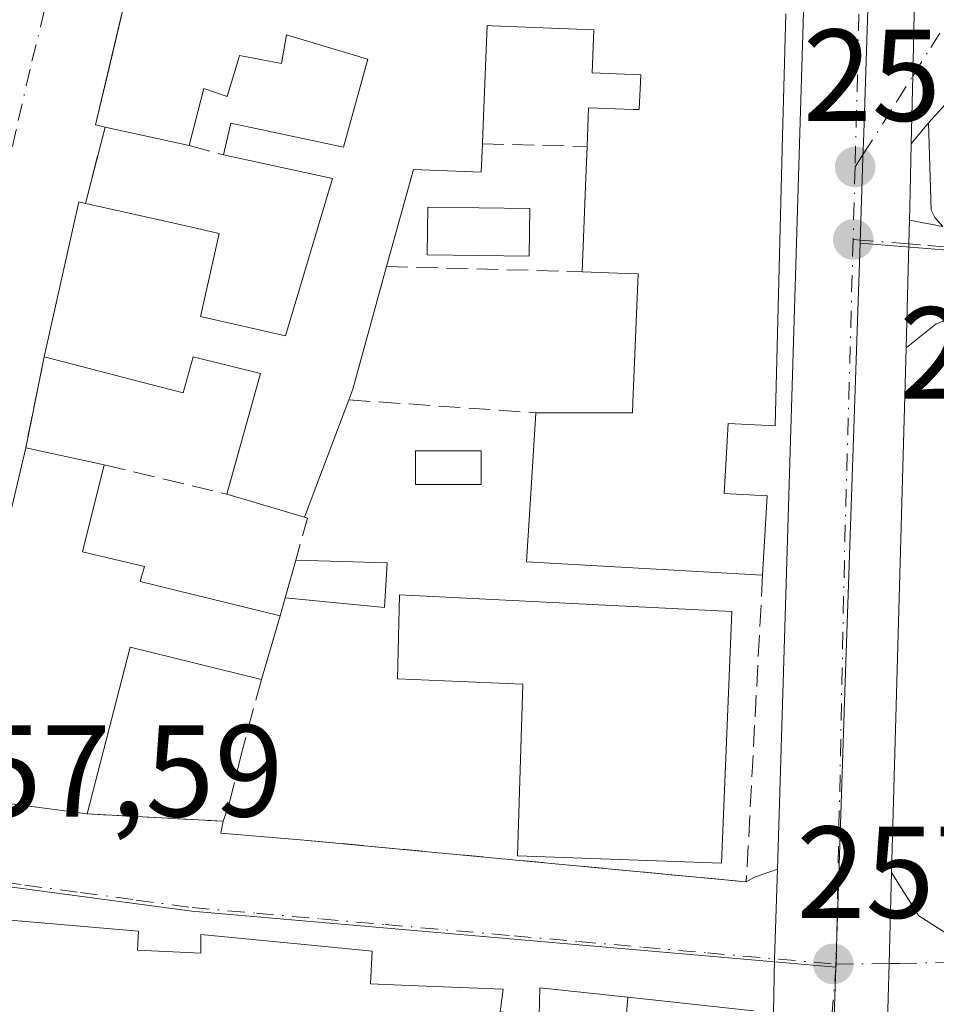
# Model space of a CAD drawing. Units: metres. Extents: x 629530 to 632986, y 4641707 to 4644091.
# Drawn here: x 630868 to 630938, y 4641967 to 4642042 of the extents above; entities that cross this region are included whole.
import ezdxf

# ---------------------------------------------------------------- set-up
doc = ezdxf.new("R2010")
doc.units = ezdxf.units.M
doc.header["$MEASUREMENT"] = 0
doc.linetypes.add('DGN Style 3', pattern=[2.307223458686699, 1.648016756204785, -0.6592067024819142])
doc.linetypes.add('DGN Style 4', pattern=[2.6384748266838614, 1.318413404963828, -0.6592067024819142, 0.001648016756204785, -0.6592067024819142])
for name, color, linetype, lineweight in [('Carretera de calzada única Cxs', 7, 'Continuous', 13), ('Carretera de calzada única eje', 7, 'DGN Style 4', 0), ('Cultivos leñosos CxS', 92, 'Continuous', 0), ('Edificación', 1, 'Continuous', 13), ('Edificación Cxs', 1, 'Continuous', 13), ('Edificación ligera Cxs', 1, 'Continuous', 0), ('Elemento construido', 1, 'Continuous', 0), ('Muro lineal', 1, 'DGN Style 3', 13), ('Núcleo urbano CxS', 7, 'Continuous', 0), ('Piscina CxS', 4, 'Continuous', 0), ('Punto de cota en terreno', 7, 'Continuous', 0), ('Rótulo de punto de cota en terreno', 7, 'Continuous', 0), ('Vía urbana Cxs', 4, 'Continuous', 0), ('Vía urbana eje', 4, 'DGN Style 4', 0)]:
    doc.layers.add(name, color=color, linetype=linetype, lineweight=lineweight)
doc.styles.add('Style-Arial', font='txt')

# ---------------------------------------------------------------- blocks, each defined once
blk = doc.blocks.new('5PATER')
at = {"layer": 'Cultivos leñosos CxS', "linetype": 'Continuous', "lineweight": 0}
h = blk.add_hatch(color=51, dxfattribs=at)
edge = h.paths.add_edge_path()
edge.add_ellipse((0, 0), major_axis=(-0.1095731443231308, -0.1110710700762829), ratio=0.9994222409660322, start_angle=0, end_angle=360)
blk = doc.blocks.new('*U25')
at = {"layer": 'Carretera de calzada única Cxs', "color": 7, "linetype": 'Continuous', "lineweight": 13}
for points in [[(630937.3974000001, 4642106.742799999, 256.8733999999968), (630937.1201, 4642082.220100001, 259.4446000000025), (630936.4589999998, 4642051.1424, 258.3539000000019), (630936.1798, 4642038.020099999, 258.0907000000007), (630936.0692999996, 4642032.828000001, 259.0285000000004), (630935.9901000002, 4642029.110099999, 259.5207999999984), (630935.9360999997, 4642026.969799999, 259.4994000000006), (630935.8901000004, 4642025.1501, 258.7538000000059), (630935.6705, 4642017.180299999, 257.6674000000057), (630934.5625, 4641976.9649, 259.3071000000054), (630934.3701, 4641969.9801, 257.758799999996), (630934.1471999995, 4641962.020199999, 258.3255999999965)], [(630925.4907000001, 4641966.2476, 258.7782000000007), (630925.5902000006, 4641970.350299999, 257.9640000000072), (630925.7987000003, 4641977.2268, 257.8080000000046), (630927.9200999998, 4642047.1601, 259.9802999999956), (630928.8181999996, 4642082.427200001, 258.4953999999998), (630928.9467000002, 4642087.473400001, 257.6370000000024), (630929.1708000004, 4642092.5965, 261.501099999994), (630929.7801000001, 4642106.530099999, 260.6594999999944), (630929.9200999998, 4642108.640100001, 259.5895000000019), (630929.5601000005, 4642109.880100001, 259.1094000000012), (630927.4401000004, 4642110.970100001, 259.448000000004), (630923.0000999998, 4642112.350099999, 260.2608000000037), (630912.4301000005, 4642115.770099999, 260.7571000000025), (630898.2901, 4642120.5701, 261.4043999999994), (630862.8838000001, 4642132.2698, 257.664499999999), (630858.2411000002, 4642133.803900001, 257.2911000000022), (630856.2079999996, 4642134.464000001, 257.618100000007), (630830.3844, 4642142.848400001, 257.4554999999964), (630825.0201000003, 4642144.590100001, 257.377999999997), (630818.6701999997, 4642146.610099999, 257.5267000000022), (630769.1703000005, 4642162.864900001, 257.7176000000036), (630767.2647000002, 4642163.490700001, 257.7013000000007), (630764.8000999996, 4642164.300100001, 257.7167999999947), (630740.8101000005, 4642172.520099999, 257.789499999999)]]:
    blk.add_polyline3d(points, dxfattribs=at)
blk = doc.blocks.new('*U27')
at = {"layer": 'Vía urbana Cxs', "color": 4, "linetype": 'Continuous', "lineweight": 0}
for points in [[(630878.6161000002, 4642055.934900001, 259.8852000000043), (630874.5436000006, 4642038.663000001, 260.9287999999942), (630873.5100999996, 4642034.280099999, 259.6652999999933), (630874.2301000003, 4642034.110099999, 260.0984999999928), (630872.7301000003, 4642028.2501, 260.171199999997), (630872.2100999998, 4642028.370100001, 259.9881000000024), (630869.5701000001, 4642016.4901, 260.3260000000009), (630868.1501000002, 4642009.530099999, 258.7498999999953), (630863.7901999997, 4641991.120100001, 260.793399999995), (630862.4401000004, 4641982.850099999, 259.3313999999955), (630872.8701, 4641981.460100001, 259.1442999999999), (630883.3000999996, 4641980.890100001, 258.7195999999968), (630883.1091, 4641979.979599999, 258.5999000000011), (630889.5146000005, 4641979.4529, 257.9372000000003), (630889.5175000001, 4641979.452600001, 257.9370999999956), (630923.4151999997, 4641976.2544, 257.8411999999953), (630924.0466999998, 4641976.613500001, 257.8390999999974), (630925.7987000003, 4641977.2268, 257.8080000000046), (630925.5902000006, 4641970.350299999, 257.9640000000072), (630925.4907000001, 4641966.2476, 258.7782000000007)], [(630923.9600999998, 4641966.350099999, 259.4434999999939), (630914.3258999997, 4641967.396299999, 260.1202000000048), (630907.5702000001, 4641968.130100001, 259.4951000000001), (630907.5301000001, 4641965.970100001, 260.9505000000063)], [(630904.5500999996, 4641966.280099999, 261.8948999999994), (630904.7602000004, 4641968.020099999, 260.5803000000014), (630897.5664999997, 4641968.3029, 263.0905000000057), (630894.5900999998, 4641968.420100001, 263.7912000000069), (630894.7301000003, 4641970.940099999, 260.6937000000034), (630889.7893000003, 4641971.420700001, 260.912599999996), (630881.5701000001, 4641972.220100001, 260.4570999999996), (630881.5701000001, 4641970.780099999, 261.9861999999994), (630876.7301000003, 4641971.0101, 261.1757999999973), (630876.8000999996, 4641972.460100001, 259.7752000000037), (630860.6601, 4641973.840100001, 259.9122999999963), (630860.5453000005, 4641951.6393, 262.3328000000038)]]:
    blk.add_polyline3d(points, dxfattribs=at)
blk = doc.blocks.new('*U32')
at = {"layer": 'Vía urbana Cxs', "color": 4, "linetype": 'Continuous', "lineweight": 0}
for points in [[(630934.1471999995, 4641962.020199999, 258.3255999999965), (630934.3701, 4641969.9801, 257.758799999996), (630934.5625, 4641976.9649, 259.3071000000054), (630936.6509999996, 4641973.654800001, 258.347299999994), (630938.9000000004, 4641972.1996, 257.797900000005)], [(630941.6781000001, 4642020.486099999, 257.6199000000051), (630937.9738999996, 4642019.030900001, 257.7378999999929), (630935.6705, 4642017.180299999, 257.6674000000057), (630935.8901000004, 4642025.1501, 258.7538000000059), (630935.9360999997, 4642026.969799999, 259.4994000000006), (630938.4901000002, 4642026.4901, 260.2679999999964)], [(630939.2301000003, 4642036.460100001, 260.0048999999999), (630937.3800999997, 4642034.440099999, 259.186600000001), (630936.0692999996, 4642032.828000001, 259.0285000000004), (630936.1798, 4642038.020099999, 258.0907000000007), (630936.4589999998, 4642051.1424, 258.3539000000019), (630937.9901000002, 4642050.270099999, 258.2088999999978)]]:
    blk.add_polyline3d(points, dxfattribs=at)

msp = doc.modelspace()

# ---------------------------------------------------------------- linework, layer by layer
at = {"layer": 'Carretera de calzada única Cxs', "color": 7, "linetype": 'Continuous', "lineweight": 13, "extrusion": (-0.9973964937543089, 0.0281939433284029, 0.06637270377350704), "elevation": -498390.4251643667, "flags": 128}
msp.add_lwpolyline([(-4657951.340779338, 33411.00262594993), (-4658021.306098652, 33413.17972667284), (-4658056.584493876, 33411.6915450849)], dxfattribs=at)
at = {"layer": 'Carretera de calzada única Cxs', "color": 7, "linetype": 'Continuous', "lineweight": 13, "extrusion": (0.9997738065902121, -0.02126756947665611, 0.0001616931450146617), "elevation": 532068.6419198508, "flags": 128}
msp.add_lwpolyline([(4654419.686844969, 172.3220501769532), (4654406.561577196, 172.0588501735114), (4654401.368299355, 172.9966501857704)], dxfattribs=at)
at = {"layer": 'Carretera de calzada única Cxs', "color": 7, "linetype": 'Continuous', "lineweight": 13, "extrusion": (-0.9993090220843167, 0.02493710140679663, 0.02756119290440462), "elevation": -514734.1239099341, "flags": 128}
msp.add_lwpolyline([(-4656327.85693121, 14451.204733694), (-4656324.138212503, 14451.6972207809), (-4656321.99723148, 14451.67581264834)], dxfattribs=at)
at = {"layer": 'Carretera de calzada única Cxs', "color": 7, "linetype": 'Continuous', "lineweight": 13, "extrusion": (0.9995541711655176, -0.0286754849318814, 0.008317179181459489), "elevation": 497544.4305440955, "flags": 128}
msp.add_lwpolyline([(4658210.934005747, -3878.800940830833), (4658209.113734989, -3879.546566620781), (4658201.140915252, -3880.633004198846)], dxfattribs=at)
at = {"layer": 'Carretera de calzada única Cxs', "color": 7, "linetype": 'Continuous', "lineweight": 13, "extrusion": (0.001121577807582821, 0.04070821314278924, 0.9991704476444162), "elevation": 189933.3218855885, "flags": 128}
msp.add_lwpolyline([(-502849.6915176575, -4653758.793693569), (-502849.6915176574, -4653718.529631713)], dxfattribs=at)
at = {"layer": 'Carretera de calzada única Cxs', "color": 7, "linetype": 'Continuous', "lineweight": 13, "extrusion": (-0.9989171684057948, 0.03107334199199865, 0.03462568528704001), "elevation": -485991.9396454705, "flags": 128}
msp.add_lwpolyline([(-4659338.710441992, 17096.83425086014), (-4659342.814248991, 17096.01956233313), (-4659349.69390707, 17095.86346873178)], dxfattribs=at)
at = {"layer": 'Carretera de calzada única Cxs', "color": 7, "linetype": 'Continuous', "lineweight": 13, "extrusion": (0.9996100363443795, -0.02788079458738792, 0.001560939705472795), "elevation": 501266.9194765353, "flags": 128}
msp.add_lwpolyline([(4657763.393928622, -523.1409749764036), (4657756.406479662, -524.6892768626584), (4657748.443459404, -524.1224761721433)], dxfattribs=at)
at = {"layer": 'Carretera de calzada única eje', "color": 7, "linetype": 'DGN Style 4', "lineweight": 0, "extrusion": (0.0005957603309727556, 0.02208284968562953, 0.999755966633553), "elevation": 103143.0866919203, "flags": 128}
msp.add_lwpolyline([(-505513.1780475242, -4656215.764532776), (-505513.1780475241, -4656210.201152112)], dxfattribs=at)
at = {"layer": 'Carretera de calzada única eje', "color": 7, "linetype": 'DGN Style 4', "lineweight": 0, "extrusion": (0.9843245431864351, -0.02418721584757888, 0.1747002354616579), "elevation": 508808.8887816668, "flags": 128}
msp.add_lwpolyline([(4656123.525521269, -90015.20210050636), (4656100.546731215, -90014.76965014076), (4656067.950352839, -90015.5754418741)], dxfattribs=at)
at = {"layer": 'Carretera de calzada única eje', "color": 7, "linetype": 'DGN Style 4', "lineweight": 0}
for points in [[(630933.1501000002, 4642086.9801, 257.4536999999983), (630932.5201000003, 4642064.690099999, 257.4741000000067), (630931.9501, 4642038.140100001, 257.4511999999959), (630931.7600999996, 4642031.0601, 257.991399999999)], [(630930.3101000005, 4641969.940099999, 257.7467000000034), (630929.9600999998, 4641965.640100001, 257.8632999999973), (630928.9801000003, 4641930.040100001, 258.8738000000012), (630928.3601000002, 4641889.530099999, 259.075800000006), (630927.5201000003, 4641857.920100001, 258.7856000000029), (630926.0201000003, 4641804.360099999, 259.5869999999995), (630924.9200999998, 4641775.6501, 260.8772000000026), (630924.9801000003, 4641770.6501, 260.4977000000072), (630925.5100999996, 4641760.6601, 259.6432999999961), (630925.0191000003, 4641754.936100001, 259.7207000000053)]]:
    msp.add_polyline3d(points, dxfattribs=at)
at = {"layer": 'Edificación', "color": 1, "linetype": 'Continuous', "lineweight": 13}
msp.add_polyline3d([(630922.3038999997, 4641996.9713, 258.6545000000042), (630921.5102000004, 4641977.6831, 257.8874999999971), (630905.8733000001, 4641978.238700001, 257.741399999999), (630906.2701000003, 4641991.414999999, 257.5620000000054), (630896.6656999999, 4641991.811899999, 257.5967999999993), (630896.8245000001, 4641998.2413, 258.9009999999981), (630922.3038999997, 4641996.9713, 258.6545000000042)], dxfattribs=at)
at = {"layer": 'Edificación Cxs', "color": 1, "linetype": 'Continuous', "lineweight": 13, "flags": 128}
for points, elevation in [([(630926.4401000004, 4642042.800100001), (630926.1996999999, 4642033.421900001), (630925.6300999997, 4642011.200099999), (630922.0201000003, 4642011.4001), (630921.7200999996, 4642006.020099999), (630925.0100999996, 4642005.8301), (630924.6700999998, 4641999.770099999), (630906.5701000001, 4642000.790100001), (630906.9404999996, 4642006.8325), (630907.2701000003, 4642012.210100001), (630914.6901000004, 4642012.210100001), (630914.7209000001, 4642012.9935), (630915.1101000002, 4642022.860099999), (630914.2616999998, 4642022.8917), (630910.8300999999, 4642023.020099999), (630911.1076999997, 4642030.2305), (630911.2001, 4642032.630100001), (630911.3201000001, 4642035.600099999), (630914.7304999996, 4642035.468499999), (630915.2100999998, 4642035.450099999), (630915.3201000001, 4642038.110099999), (630911.6001000004, 4642038.2601), (630911.7301000003, 4642041.5701), (630903.9364999998, 4642041.874100001), (630903.5301000001, 4642041.890100001), (630903.2361000003, 4642034.282500001), (630903.1801000005, 4642032.8301), (630903.0900999998, 4642030.6601), (630897.8800999997, 4642030.860099999), (630895.8201000001, 4642023.420100001), (630893.2301000003, 4642014.030099999), (630892.9200999998, 4642013.200099999), (630889.5301000001, 4642004.210100001), (630883.5701000001, 4642005.9801), (630886.1501000002, 4642015.210100001), (630880.9801000003, 4642016.5101), (630880.2301000003, 4642013.7301), (630875.3573000003, 4642014.991699999), (630875.3021000001, 4642015.005899999), (630869.5701000001, 4642016.4901), (630872.2100999998, 4642028.370100001), (630872.7301000003, 4642028.2501), (630878.1416999997, 4642027.040899999), (630880.9965000004, 4642026.403100001), (630882.9801000003, 4642025.960100001), (630881.5975000003, 4642019.7915), (630881.5969000002, 4642019.788699999), (630881.5950999996, 4642019.781099999), (630881.5500999996, 4642019.5801), (630881.5573000005, 4642019.578500001), (630888.0701000001, 4642018.120100001), (630891.6901000004, 4642030.170100001), (630883.3201000001, 4642031.9801), (630883.8701, 4642034.420100001), (630892.5301000001, 4642032.5701), (630894.3800999997, 4642039.3201), (630894.1863000002, 4642039.3783), (630893.2780999999, 4642039.6513), (630893.2741, 4642039.6525), (630888.1601, 4642041.190099999), (630887.7600999996, 4642038.9801), (630884.5500999996, 4642039.600099999), (630884.5225000001, 4642039.509299999), (630883.6001000004, 4642036.460100001), (630881.8000999996, 4642037.0801), (630880.6901000004, 4642032.690099999), (630874.2301000003, 4642034.110099999), (630873.5100999996, 4642034.280099999), (630879.4001000002, 4642059.2601)], 264.2970999999963), ([(630860.5453000005, 4641951.6393), (630860.6601, 4641973.840100001), (630876.8000999996, 4641972.460100001), (630876.7301000003, 4641971.0101), (630881.5701000001, 4641970.780099999), (630881.5701000001, 4641972.220100001), (630889.7893000003, 4641971.420700001), (630894.7301000003, 4641970.940099999), (630894.5900999998, 4641968.420100001), (630897.5664999997, 4641968.3029), (630904.7602000004, 4641968.020099999), (630904.5502000004, 4641966.280400001)], 265.2234000000029), ([(630913.8660000004, 4641961.723999999), (630914.3258999997, 4641967.396600001), (630923.9600999998, 4641966.350099999)], 265.9091999999945)]:
    msp.add_lwpolyline(points, dxfattribs=dict(at, elevation=elevation))
at = {"layer": 'Edificación Cxs', "color": 1, "linetype": 'Continuous', "lineweight": 13, "extrusion": (0.02465201368469651, -0.005418863689205734, 0.9996814063178365), "elevation": -9342.214295266605, "flags": 128}
msp.add_lwpolyline([(4669235.170955368, 380307.3099585741), (4669235.170955368, 380313.9262935866)], dxfattribs=at)
at = {"layer": 'Edificación Cxs', "color": 1, "linetype": 'Continuous', "lineweight": 13, "extrusion": (0.9992592910344299, -0.03848185931637381, 0.0001256380650006422), "elevation": 451809.8647269389, "flags": 128}
msp.add_lwpolyline([(4662863.290637182, 203.810384456078), (4662870.506378995, 204.4090844607909), (4662872.907757335, 204.4847844613896)], dxfattribs=at)
at = {"layer": 'Edificación Cxs', "color": 1, "linetype": 'Continuous', "lineweight": 13, "extrusion": (-0.3108184448879004, 0.09596658540139136, 0.9456121344419521), "elevation": 249638.7406507791, "flags": 128}
msp.add_lwpolyline([(-4621530.233776569, -724880.9378535821), (-4621542.363870746, -724881.9765988324), (-4621542.402618221, -724881.413727405)], dxfattribs=at)
at = {"layer": 'Edificación Cxs', "color": 1, "linetype": 'Continuous', "lineweight": 13, "extrusion": (-0.8801605324522997, 0.2276669039377919, 0.4165155674937787), "elevation": 501654.275200755, "flags": 128}
msp.add_lwpolyline([(-4652103.099751754, -229544.7107485276), (-4652093.360354227, -229545.0852830061), (-4652092.479169764, -229545.3068138254)], dxfattribs=at)
at = {"layer": 'Edificación Cxs', "color": 1, "linetype": 'Continuous', "lineweight": 13, "extrusion": (-0.04661907318678126, -0.1236299315413539, 0.9912327184078853), "elevation": -603045.086846187, "flags": 128}
msp.add_lwpolyline([(-1047541.341205775, 4526069.625641083), (-1047541.341205775, 4526059.93273685)], dxfattribs=at)
at = {"layer": 'Edificación Cxs', "color": 1, "linetype": 'Continuous', "lineweight": 13, "flags": 128}
for points, elevation in [([(630887.6700999998, 4641996.640100001), (630886.2301000003, 4641991.7601), (630876.1700999998, 4641994.2501), (630872.8701, 4641981.460100001), (630862.4401000004, 4641982.850099999), (630863.7901, 4641991.120100001), (630868.1501000002, 4642009.530099999), (630874.1700999998, 4642008.210100001), (630872.5100999996, 4642001.550100001), (630877.2600999996, 4642000.420100001), (630876.9200999998, 4641999.280099999)], 261.2016000000003), ([(630922.3038999997, 4641996.9713), (630921.5102000004, 4641977.6831), (630905.8733000001, 4641978.238700001), (630906.2701000003, 4641991.414999999), (630896.6656999999, 4641991.811899999), (630896.8245000001, 4641998.2413)], 258.9009999999981), ([(630914.3258999997, 4641967.396600001), (630913.8660000004, 4641961.723999999), (630913.7170000002, 4641959.478), (630909.6898999996, 4641955.209899999), (630905.9833000004, 4641955.5715), (630902.0000999998, 4641955.960100001), (630902.0700000003, 4641958.609800001), (630904.5502000004, 4641966.280400001), (630907.5301000001, 4641965.970100001), (630907.5702000001, 4641968.130100001)], 265.5277999999963)]:
    msp.add_lwpolyline(points, close=True, dxfattribs=dict(at, elevation=elevation))
at = {"layer": 'Edificación Cxs', "color": 1, "linetype": 'Continuous', "lineweight": 13, "extrusion": (-0.01613236554562145, 0.003537329318486879, 0.9998636077401734), "elevation": 6501.63540753145, "flags": 128}
msp.add_lwpolyline([(-4669407.077920984, -377945.0180909298), (-4669407.077920984, -377938.854231487)], dxfattribs=at)
at = {"layer": 'Edificación Cxs', "color": 1, "linetype": 'Continuous', "lineweight": 13, "extrusion": (-0.100527282459683, 0.02985457883841321, 0.9944862842712573), "elevation": 75421.37546764273, "flags": 128}
msp.add_lwpolyline([(-4629523.81838555, -712773.1645859513), (-4629523.818385551, -712779.4163306161)], dxfattribs=at)
at = {"layer": 'Edificación Cxs', "color": 1, "linetype": 'Continuous', "lineweight": 13, "extrusion": (0.01278052099152258, 0.04331176561313536, 0.9989798542726765), "elevation": 209375.4750379226, "flags": 128}
msp.add_lwpolyline([(708672.46441053, -4626023.927198506), (708672.4644105303, -4626018.83397752)], dxfattribs=at)
at = {"layer": 'Edificación Cxs', "color": 1, "linetype": 'Continuous', "lineweight": 13, "extrusion": (0.08921334530992064, -0.180574180691156, 0.9795069904223913), "elevation": -781685.8860808237, "flags": 128}
msp.add_lwpolyline([(2621761.272353099, 3802820.007569026), (2621753.355994928, 3802826.835923397), (2621744.732132978, 3802816.621444049)], dxfattribs=at)
at = {"layer": 'Edificación Cxs', "color": 1, "linetype": 'Continuous', "lineweight": 13}
for points in [[(630874.2301000003, 4642034.110099999, 260.0984999999928), (630873.5100999996, 4642034.280099999, 259.6652999999933), (630879.4001000002, 4642059.2601, 259.4570999999996), (630880.1201, 4642059.0801, 259.7828000000009)], [(630926.4401000004, 4642042.800100001, 259.0773000000045), (630926.1996999999, 4642033.421900001, 260.5718999999954), (630925.6300999997, 4642011.200099999, 260.215400000001), (630922.0201000003, 4642011.4001, 263.5385999999999), (630921.7200999996, 4642006.020099999, 262.8469999999944), (630925.0100999996, 4642005.8301, 260.3361000000005), (630924.6700999998, 4641999.770099999, 259.5065999999933)], [(630911.2001, 4642032.630100001, 261.2492999999959), (630911.3201000001, 4642035.600099999, 260.165399999998), (630914.7304999996, 4642035.468499999, 261.6236999999965), (630915.2100999998, 4642035.450099999, 261.8531999999978), (630915.3201000001, 4642038.110099999, 261.168399999995), (630911.6001000004, 4642038.2601, 259.7933000000049), (630911.7301000003, 4642041.5701, 260.9542999999976), (630903.9364999998, 4642041.874100001, 260.739499999996), (630903.5301000001, 4642041.890100001, 260.8024000000005), (630903.2361000003, 4642034.282500001, 260.2747999999993), (630903.1801000005, 4642032.8301, 260.4548999999971)], [(630883.3201000001, 4642031.9801, 258.6760999999969), (630883.8701, 4642034.420100001, 259.1921000000002), (630892.5301000001, 4642032.5701, 259.5577000000048), (630894.3800999997, 4642039.3201, 259.2516000000033), (630894.1863000002, 4642039.3783, 259.1628000000055), (630893.2780999999, 4642039.6513, 258.7479000000022), (630893.2741, 4642039.6525, 258.7459999999992), (630888.1601, 4642041.190099999, 259.2966000000015), (630887.7600999996, 4642038.9801, 258.8534999999974), (630884.5500999996, 4642039.600099999, 260.5176999999967), (630884.5225000001, 4642039.509299999, 260.5007000000041), (630883.6001000004, 4642036.460100001, 259.9061999999976), (630881.8000999996, 4642037.0801, 260.9663), (630880.6901000004, 4642032.690099999, 259.9315000000061)], [(630903.1801000005, 4642032.8301, 260.4548999999971), (630903.0900999998, 4642030.6601, 259.4850000000006), (630897.8800999997, 4642030.860099999, 261.1520000000019), (630895.8201000001, 4642023.420100001, 261.1573000000063)], [(630872.7301000003, 4642028.2501, 260.171199999997), (630878.1416999997, 4642027.040899999, 259.9342000000034), (630880.9965000004, 4642026.403100001, 259.1595999999991), (630882.9801000003, 4642025.960100001, 258.6742999999988), (630881.5975000003, 4642019.7915, 260.8044999999984), (630881.5969000002, 4642019.788699999, 260.8052000000025), (630881.5950999996, 4642019.781099999, 260.8071000000054), (630881.5500999996, 4642019.5801, 260.8555999999954), (630881.5573000005, 4642019.578500001, 260.8521000000038), (630888.0701000001, 4642018.120100001, 261.1975999999996), (630891.6901000004, 4642030.170100001, 260.3996999999945), (630883.3201000001, 4642031.9801, 258.6760999999969)], [(630907.2701000003, 4642012.210100001, 259.9502999999968), (630914.6901000004, 4642012.210100001, 263.3727999999974), (630914.7209000001, 4642012.9935, 263.2253000000055), (630915.1101000002, 4642022.860099999, 263.4084000000003), (630914.2616999998, 4642022.8917, 262.7681000000011), (630910.8300999999, 4642023.020099999, 260.5749000000069)], [(630883.5701000001, 4642005.9801, 258.679099999994), (630886.1501000002, 4642015.210100001, 260.5446999999986), (630880.9801000003, 4642016.5101, 260.8601999999955), (630880.2301000003, 4642013.7301, 259.6518999999971), (630875.3573000003, 4642014.991699999, 261.1876000000047), (630875.3021000001, 4642015.005899999, 261.2019), (630869.5701000001, 4642016.4901, 260.3260000000009)], [(630924.6700999998, 4641999.770099999, 259.5065999999933), (630906.5701000001, 4642000.790100001, 259.5434999999998), (630906.9404999996, 4642006.8325, 260.3681999999972), (630907.2701000003, 4642012.210100001, 259.9502999999968)], [(630872.8701, 4641981.460100001, 259.1442999999999), (630862.4401000004, 4641982.850099999, 259.3313999999955), (630863.7901, 4641991.120100001, 260.7933000000049), (630868.1501000002, 4642009.530099999, 258.7498999999953)], [(630874.1700999998, 4642008.210100001, 258.8516999999993), (630872.5100999996, 4642001.550100001, 260.6852999999974), (630877.2600999996, 4642000.420100001, 259.0378000000055), (630876.9200999998, 4641999.280099999, 259.6953000000067), (630887.6700999998, 4641996.640100001, 259.5963000000047)], [(630860.7301000003, 4641904.190099999, 260.4738999999972), (630860.3000999996, 4641904.190099999, 260.2583000000013), (630860.3256999999, 4641909.1393, 261.2517999999982), (630860.5302999998, 4641948.7279, 262.0025000000023), (630860.5453000005, 4641951.6393, 262.3328000000038), (630860.6601, 4641973.840100001, 259.9122999999963), (630876.8000999996, 4641972.460100001, 259.7752000000037), (630876.7301000003, 4641971.0101, 261.1757999999973)], [(630876.7301000003, 4641971.0101, 261.1757999999973), (630881.5701000001, 4641970.780099999, 261.9861999999994), (630881.5701000001, 4641972.220100001, 260.4570999999996), (630889.7893000003, 4641971.420700001, 260.912599999996), (630894.7301000003, 4641970.940099999, 260.6937000000034), (630894.5900999998, 4641968.420100001, 263.7912000000069), (630897.5664999997, 4641968.3029, 263.0905000000057), (630904.7602000004, 4641968.020099999, 260.5803000000014), (630904.5500999996, 4641966.280099999, 261.8948999999994)], [(630907.5301000001, 4641965.970100001, 260.9505000000063), (630907.5702000001, 4641968.130100001, 259.4951000000001), (630914.3258999997, 4641967.396299999, 260.1202000000048), (630923.9600999998, 4641966.350099999, 259.4434999999939)]]:
    msp.add_polyline3d(points, dxfattribs=at)
at = {"layer": 'Edificación ligera Cxs', "color": 1, "linetype": 'Continuous', "lineweight": 0, "extrusion": (0.0210128128028077, 0.0749716407077119, 0.9969642495033149), "elevation": 361533.6959633692, "flags": 128}
msp.add_lwpolyline([(645290.0764467624, -4625911.740275319), (645290.0764467624, -4625914.750780817)], dxfattribs=at)
at = {"layer": 'Edificación ligera Cxs', "color": 1, "linetype": 'Continuous', "lineweight": 0, "extrusion": (0.06558094420948327, 0.1344620989323596, 0.9887462180495545), "elevation": 665803.6532378364, "flags": 128}
msp.add_lwpolyline([(1467857.591818782, -4398670.225308801), (1467856.276743409, -4398667.036860001), (1467863.44119103, -4398664.312975544)], dxfattribs=at)
at = {"layer": 'Edificación ligera Cxs', "color": 1, "linetype": 'Continuous', "lineweight": 0, "extrusion": (0.09226791151639878, -0.00263246538864875, 0.9957307380162468), "elevation": 46249.0937544739, "flags": 128}
msp.add_lwpolyline([(4658105.12115135, -496095.6351346332), (4658105.12115135, -496102.6780551926)], dxfattribs=at)
at = {"layer": 'Edificación ligera Cxs', "color": 1, "linetype": 'Continuous', "lineweight": 0}
msp.add_3dface([(630895.8701, 4642000.700099999, 259.5443999999989), (630895.6700999998, 4641997.290100001, 259.5443999999989), (630888.0500999996, 4641998.0101, 259.5443999999989), (630888.8601000002, 4642000.9001, 259.5443999999989)], dxfattribs=at)
at = {"layer": 'Elemento construido', "color": 1, "linetype": 'Continuous', "lineweight": 0, "extrusion": (-0.1933267009489766, -0.2110918573465612, 0.9581570927891543), "elevation": -1101624.372548391, "flags": 128}
msp.add_lwpolyline([(-2669912.573379376, 3688438.350968816), (-2669912.573379376, 3688435.492207739)], dxfattribs=at)
at = {"layer": 'Elemento construido', "color": 1, "linetype": 'Continuous', "lineweight": 0, "extrusion": (0.5292547807075831, 0.1864860313236276, 0.8277151304762593), "elevation": 1199815.737556641, "flags": 128}
msp.add_lwpolyline([(4168518.357386244, -1769311.359890982), (4168511.974510277, -1769308.924528598), (4168511.356609858, -1769309.006968898), (4168510.490351341, -1769309.432771941)], dxfattribs=at)
at = {"layer": 'Muro lineal', "color": 1, "linetype": 'DGN Style 3', "lineweight": 13, "extrusion": (0.002980139844811642, 0.01164241299221504, 0.9999277838855284), "elevation": 56184.65138061643, "flags": 128}
msp.add_lwpolyline([(630870.6530608863, 4641694.576902186), (630869.1528508774, 4641688.716504998)], dxfattribs=at)
at = {"layer": 'Muro lineal', "color": 1, "linetype": 'DGN Style 3', "lineweight": 13, "extrusion": (0.404070451643537, -0.109083657938949, 0.9082003224395192), "elevation": -251213.5908542822, "flags": 128}
msp.add_lwpolyline([(4646023.708625593, 545741.1834573849), (4646023.708625593, 545738.1839525662)], dxfattribs=at)
at = {"layer": 'Muro lineal', "color": 1, "linetype": 'DGN Style 3', "lineweight": 13, "extrusion": (-0.09850903209582168, 0.002456584332316621, 0.9951331246566776), "elevation": -50486.92919883473, "flags": 128}
msp.add_lwpolyline([(-4656318.45025762, 512500.9717003664), (-4656318.45025762, 512509.0334291731)], dxfattribs=at)
at = {"layer": 'Muro lineal', "color": 1, "linetype": 'DGN Style 3', "lineweight": 13, "extrusion": (0.03874413106043026, -0.001032488504592169, 0.9992486308601379), "elevation": 19911.6355945953, "flags": 128}
msp.add_lwpolyline([(4657182.712157726, -506619.9257104278), (4657182.712157726, -506634.9523297998)], dxfattribs=at)
at = {"layer": 'Muro lineal', "color": 1, "linetype": 'DGN Style 3', "lineweight": 13, "extrusion": (-0.04330185995771104, -0.2122401023654552, 0.9762576954227322), "elevation": -1012285.735556188, "flags": 128}
msp.add_lwpolyline([(-309825.9376254934, 4563507.319438862), (-309825.9376254934, 4563500.043307251)], dxfattribs=at)
at = {"layer": 'Muro lineal', "color": 1, "linetype": 'DGN Style 3', "lineweight": 13, "extrusion": (0.04607964612909429, -0.003179013909106086, 0.9989327104881406), "elevation": 14574.63522210394, "flags": 128}
msp.add_lwpolyline([(4674427.318862649, -309563.1036380321), (4674427.318862649, -309577.5031157318)], dxfattribs=at)
at = {"layer": 'Muro lineal', "color": 1, "linetype": 'DGN Style 3', "lineweight": 13, "extrusion": (0.01738059280331921, -0.004123268293945668, 0.9998404440971478), "elevation": -7916.467813617481, "flags": 128}
msp.add_lwpolyline([(4662272.45944619, 457597.3683996795), (4662272.45944619, 457587.7059625764)], dxfattribs=at)
at = {"layer": 'Muro lineal', "color": 1, "linetype": 'DGN Style 3', "lineweight": 13, "extrusion": (0.07300476464088138, -0.02221787588107958, 0.9970840838821281), "elevation": -56818.95321833553, "flags": 128}
msp.add_lwpolyline([(4624584.049605058, 745800.7292327262), (4624584.049602147, 745800.4881133371), (4624580.687932324, 745800.4055561549)], dxfattribs=at)
at = {"layer": 'Muro lineal', "color": 1, "linetype": 'DGN Style 3', "lineweight": 13, "extrusion": (-0.00382125485102244, -0.07044041409836145, 0.9975086696731086), "elevation": -329136.4499232546, "flags": 128}
msp.add_lwpolyline([(378548.6544156825, 4657746.019896846), (378548.6751659567, 4657722.411931092), (378514.6510807013, 4657723.772784168)], dxfattribs=at)
at = {"layer": 'Muro lineal', "color": 1, "linetype": 'DGN Style 3', "lineweight": 13, "extrusion": (0.009750592323920823, 0.0351534512427521, 0.9993343588684701), "elevation": 169593.1545321329, "flags": 128}
msp.add_lwpolyline([(632782.7507599391, -4638640.908409613), (632782.7507599391, -4638639.48573832)], dxfattribs=at)
at = {"layer": 'Muro lineal', "color": 1, "linetype": 'DGN Style 3', "lineweight": 13, "extrusion": (0.0405643142621966, -0.002216841719087853, 0.9991744702609401), "elevation": 15559.31757092194, "flags": 128}
msp.add_lwpolyline([(4669490.875894607, -376304.9147564583), (4669490.875894607, -376315.3689503577)], dxfattribs=at)
at = {"layer": 'Muro lineal', "color": 1, "linetype": 'DGN Style 3', "lineweight": 13}
msp.add_polyline3d([(630886.2301000003, 4641991.7601, 259.8263000000007), (630884.6901000004, 4641986.100099999, 258.8279000000039), (630883.7100999998, 4641982.030099999, 258.8205000000016), (630883.3000999996, 4641980.890100001, 258.7195999999968)], dxfattribs=at)
at = {"layer": 'Núcleo urbano CxS', "color": 7, "linetype": 'Continuous', "lineweight": 0, "extrusion": (0.966168901445336, -0.02978768389444862, 0.2561842067109473), "elevation": 471377.7795078877, "flags": 128}
msp.add_lwpolyline([(4659324.766522844, -124662.8393629201), (4659271.870150439, -124662.4529681461), (4659270.017543872, -124662.4323888613), (4659263.42724319, -124662.3646197828)], dxfattribs=at)
at = {"layer": 'Núcleo urbano CxS', "color": 7, "linetype": 'Continuous', "lineweight": 0, "extrusion": (-0.7906081247036244, 0.02950010458280579, 0.6116114264647299), "elevation": -361722.4112750847, "flags": 128}
msp.add_lwpolyline([(-4662322.801298744, 279957.8432561662), (-4662288.391340262, 279958.0524431254), (-4662267.276735472, 279958.1874350724)], dxfattribs=at)
at = {"layer": 'Núcleo urbano CxS', "color": 7, "linetype": 'Continuous', "lineweight": 0, "extrusion": (-0.003445520712997572, 0.0002734511730897571, 0.9999940267878966), "elevation": -647.1113607944969, "flags": 128}
msp.add_lwpolyline([(630929.2827183298, 4642025.551608357), (630952.298256667, 4642023.725008289)], dxfattribs=at)
at = {"layer": 'Núcleo urbano CxS', "color": 7, "linetype": 'Continuous', "lineweight": 0}
for points in [[(630955.1562999999, 4642023.374500001, 257.492499999993), (630932.1409, 4642025.201099999, 257.4127000000008), (630932.3624999998, 4642031.787699999, 257.3475000000035), (630932.4237000003, 4642033.6393, 257.3273000000045), (630934.1527000006, 4642086.5075, 256.953800000003), (630934.6244999999, 4642111.4771, 256.7728000000061), (630934.6325000003, 4642111.956700001, 256.7667999999976), (630935.2143000001, 4642140.035300001, 256.3469999999944), (630935.7880999995, 4642167.712300001, 256.0982999999979), (630936.1653000005, 4642185.837900001, 255.9345999999932), (630936.3169, 4642185.837900001, 255.9321999999956), (630936.5053000003, 4642185.8419, 255.9291999999987), (630946.8147, 4642185.968900001, 256.0325000000012)], [(630929.3960999995, 4641943.168500001, 257.8757999999943), (630930.2808999997, 4641969.7073, 257.6849999999977), (630930.9857000001, 4641990.8103, 257.5782000000036), (630932.1409, 4642025.201099999, 257.4127000000008), (630955.1562999999, 4642023.374500001, 257.492499999993), (630955.0537, 4642012.249100001, 257.5817999999999), (630954.6640999997, 4641969.973099999, 257.7900999999983), (630951.2999, 4641865.1171, 258.3407000000007)], [(630801.8558999998, 4641984.158700001, 257.6606000000029), (630806.5418999996, 4641983.655099999, 257.5880000000034), (630830.1426999997, 4641981.106899999, 257.7385999999969), (630855.0664999997, 4641977.4573, 257.5409000000073), (630855.2304999996, 4641977.436699999, 257.5412999999971), (630880.8833, 4641973.988100001, 257.7756999999983), (630930.2808999997, 4641969.7073, 257.6849999999977)], [(630930.2808999997, 4641969.7073, 257.6849999999977), (630929.3960999995, 4641943.168500001, 257.8757999999943), (630929.3875000002, 4641942.988500001, 257.8772999999928), (630928.2566999998, 4641905.7303, 258.2666000000027), (630925.3230999997, 4641809.3123, 259.0948999999964), (630924.6876999997, 4641783.5889, 259.3361000000005)]]:
    msp.add_polyline3d(points, dxfattribs=at)
for points in [[(630934.1527000006, 4642086.5075, 256.953800000003), (630932.4237000003, 4642033.6393, 257.3273000000045), (630932.3624999998, 4642031.787699999, 257.3475000000035), (630932.1409, 4642025.201099999, 257.4127000000008), (630930.9857000001, 4641990.8103, 257.5782000000036), (630930.2808999997, 4641969.7073, 257.6849999999977), (630880.8833, 4641973.988100001, 257.7756999999983), (630855.2304999996, 4641977.436699999, 257.5412999999971), (630855.0664999997, 4641977.4573, 257.5409000000073), (630830.1426999997, 4641981.106899999, 257.7385999999969), (630806.5418999996, 4641983.655099999, 257.5880000000034), (630801.8558999998, 4641984.158700001, 257.6606000000029), (630802.2654999997, 4641988.934699999, 257.6169999999984), (630802.3803000003, 4641990.2577, 257.6094000000012), (630817.4709000001, 4642097.931700001, 257.101999999999), (630849.5506999996, 4642094.749100001, 257.0494999999937), (630857.8573000003, 4642094.2455, 257.0617000000057), (630881.9291000003, 4642092.5493, 257.1129999999976), (630886.5494999997, 4642092.160300001, 257.186400000006), (630928.7997000003, 4642087.5725, 256.9668999999994), (630933.3746999997, 4642086.6589, 256.9435999999987)], [(630930.2808999997, 4641969.7073, 257.6849999999977), (630929.3960999995, 4641943.168500001, 257.8757999999943), (630929.3875000002, 4641942.988500001, 257.8772999999928), (630928.2566999998, 4641905.7303, 258.2666000000027), (630925.3230999997, 4641809.3123, 259.0948999999964), (630924.6876999997, 4641783.5889, 259.3361000000005), (630853.6063000001, 4641783.101700001, 259.1233000000066), (630783.4256999996, 4641795.160700001, 259.0736000000034), (630783.5613000002, 4641797.106699999, 259.061600000001), (630793.2856999999, 4641884.660700001, 258.3197999999975), (630795.9571000002, 4641915.676100001, 258.0962), (630795.9775, 4641915.9341, 258.0954000000056), (630801.8558999998, 4641984.158700001, 257.6606000000029), (630806.5418999996, 4641983.655099999, 257.5880000000034), (630830.1426999997, 4641981.106899999, 257.7385999999969), (630855.0664999997, 4641977.4573, 257.5409000000073), (630855.2304999996, 4641977.436699999, 257.5412999999971), (630880.8833, 4641973.988100001, 257.7756999999983)]]:
    msp.add_polyline3d(points, close=True, dxfattribs=at)
at = {"layer": 'Piscina CxS', "color": 4, "linetype": 'Continuous', "lineweight": 0}
for points in [[(630906.8075000001, 4642027.8577, 257.6340999999957), (630906.7518999996, 4642024.206700001, 257.645199999999), (630898.9334000006, 4642024.3257, 257.5911999999953), (630898.9890000002, 4642027.976700001, 257.4431999999942), (630906.8075000001, 4642027.8577, 257.6340999999957)], [(630903.0680999998, 4642006.7053, 257.2698999999994), (630898.0410000002, 4642006.7053, 257.5975000000035), (630898.0410000002, 4642009.2982, 257.5997999999963), (630903.0680999998, 4642009.2982, 257.3953000000038), (630903.0680999998, 4642006.7053, 257.2698999999994)]]:
    msp.add_polyline3d(points, dxfattribs=at)
for points in [[(630906.8075000001, 4642027.8577, 257.6340999999957), (630906.7518999996, 4642024.206700001, 257.645199999999), (630898.9334000006, 4642024.3257, 257.5911999999953), (630898.9890000002, 4642027.976700001, 257.4431999999942)], [(630903.0680999998, 4642006.7053, 257.2698999999994), (630898.0410000002, 4642006.7053, 257.5975000000035), (630898.0410000002, 4642009.2982, 257.5997999999963), (630903.0680999998, 4642009.2982, 257.3953000000038)]]:
    msp.add_3dface(points, dxfattribs=at)
at = {"layer": 'Vía urbana Cxs', "color": 4, "linetype": 'Continuous', "lineweight": 0, "extrusion": (0.9997738065902121, -0.02126756947665611, 0.0001616931450146617), "elevation": 532068.6419198508, "flags": 128}
msp.add_lwpolyline([(4654419.686844969, 172.3220501769532), (4654406.561577196, 172.0588501735114), (4654401.368299355, 172.9966501857704)], dxfattribs=at)
at = {"layer": 'Vía urbana Cxs', "color": 4, "linetype": 'Continuous', "lineweight": 0, "extrusion": (-0.1933267009489766, -0.2110918573465612, 0.9581570927891543), "elevation": -1101624.372548391, "flags": 128}
msp.add_lwpolyline([(-2669912.573379376, 3688438.350968816), (-2669912.573379376, 3688435.492207739)], dxfattribs=at)
at = {"layer": 'Vía urbana Cxs', "color": 4, "linetype": 'Continuous', "lineweight": 0, "extrusion": (0.002980139844811642, 0.01164241299221504, 0.9999277838855284), "elevation": 56184.65138061643, "flags": 128}
msp.add_lwpolyline([(630870.6530608863, 4641694.576902186), (630869.1528508774, 4641688.716504998)], dxfattribs=at)
at = {"layer": 'Vía urbana Cxs', "color": 4, "linetype": 'Continuous', "lineweight": 0, "extrusion": (-0.04786590383634089, -0.05886834263993915, 0.9971175324327404), "elevation": -303210.8224257927, "flags": 128}
msp.add_lwpolyline([(-2439000.860736497, 3988220.629096411), (-2439000.860736497, 3988218.54533571)], dxfattribs=at)
at = {"layer": 'Vía urbana Cxs', "color": 4, "linetype": 'Continuous', "lineweight": 0, "extrusion": (-0.3108184448879004, 0.09596658540139136, 0.9456121344419521), "elevation": 249638.7406507791, "flags": 128}
msp.add_lwpolyline([(-4621542.402618221, -724881.413727405), (-4621542.363870746, -724881.9765988324), (-4621530.233776569, -724880.9378535821)], dxfattribs=at)
at = {"layer": 'Vía urbana Cxs', "color": 4, "linetype": 'Continuous', "lineweight": 0, "extrusion": (0.9995541711655176, -0.0286754849318814, 0.008317179181459489), "elevation": 497544.4305440955, "flags": 128}
msp.add_lwpolyline([(4658210.934005747, -3878.800940830833), (4658209.113734989, -3879.546566620781), (4658201.140915252, -3880.633004198846)], dxfattribs=at)
at = {"layer": 'Vía urbana Cxs', "color": 4, "linetype": 'Continuous', "lineweight": 0, "extrusion": (-0.2787483734097151, 0.05235536197611874, 0.9589360043265598), "elevation": 67411.47971093486, "flags": 128}
msp.add_lwpolyline([(-4678719.796317465, -227005.2226340572), (-4678719.796317465, -227002.512694196)], dxfattribs=at)
at = {"layer": 'Vía urbana Cxs', "color": 4, "linetype": 'Continuous', "lineweight": 0, "extrusion": (-0.04330185995771104, -0.2122401023654552, 0.9762576954227322), "elevation": -1012285.735556188, "flags": 128}
msp.add_lwpolyline([(-309825.9376254934, 4563507.319438862), (-309825.9376254934, 4563500.043307251)], dxfattribs=at)
at = {"layer": 'Vía urbana Cxs', "color": 4, "linetype": 'Continuous', "lineweight": 0, "extrusion": (0.0405643142621966, -0.002216841719087853, 0.9991744702609401), "elevation": 15559.31757092194, "flags": 128}
msp.add_lwpolyline([(4669490.875894607, -376304.9147564583), (4669490.875894607, -376315.3689503577)], dxfattribs=at)
at = {"layer": 'Vía urbana Cxs', "color": 4, "linetype": 'Continuous', "lineweight": 0, "extrusion": (0.08969875132957299, -0.1482933054613134, 0.984867112642753), "elevation": -631530.4414020928, "flags": 128}
msp.add_lwpolyline([(2942312.28646767, 3590260.171605725), (2942311.651801604, 3590259.480940591), (2942316.860053928, 3590255.657182992)], dxfattribs=at)
at = {"layer": 'Vía urbana Cxs', "color": 4, "linetype": 'Continuous', "lineweight": 0, "extrusion": (-0.08953362275456345, -0.9572174018195228, 0.2751700856748894), "elevation": -4499798.35840313, "flags": 128}
msp.add_lwpolyline([(195845.6982179712, 1288197.998566839), (195845.7011333063, 1288197.998462824), (195879.7493607946, 1288197.898711999)], dxfattribs=at)
at = {"layer": 'Vía urbana Cxs', "color": 4, "linetype": 'Continuous', "lineweight": 0, "extrusion": (0.04073056752344796, -0.06579685436769159, 0.9970014016161335), "elevation": -279472.4987863169, "flags": 128}
msp.add_lwpolyline([(2979745.302358404, 3604028.443871985), (2979746.028315031, 3604028.416734416), (2979747.840796456, 3604028.014839924)], dxfattribs=at)
at = {"layer": 'Vía urbana Cxs', "color": 4, "linetype": 'Continuous', "lineweight": 0, "extrusion": (-0.9989171684057948, 0.03107334199199865, 0.03462568528704001), "elevation": -485991.9396454705, "flags": 128}
msp.add_lwpolyline([(-4659338.710441992, 17096.83425086014), (-4659342.814248991, 17096.01956233313), (-4659349.69390707, 17095.86346873178)], dxfattribs=at)
at = {"layer": 'Vía urbana Cxs', "color": 4, "linetype": 'Continuous', "lineweight": 0, "extrusion": (0.9996100363443795, -0.02788079458738792, 0.001560939705472795), "elevation": 501266.9194765353, "flags": 128}
msp.add_lwpolyline([(4657763.393928622, -523.1409749764036), (4657756.406479662, -524.6892768626584), (4657748.443459404, -524.1224761721433)], dxfattribs=at)
at = {"layer": 'Vía urbana Cxs', "color": 4, "linetype": 'Continuous', "lineweight": 0}
for points in [[(630880.1201, 4642059.0801, 259.7828000000009), (630879.4001000002, 4642059.2601, 259.4570999999996), (630878.6161000002, 4642055.934900001, 259.8852000000043), (630874.5436000006, 4642038.663000001, 260.9287999999942), (630873.5100999996, 4642034.280099999, 259.6652999999933), (630874.2301000003, 4642034.110099999, 260.0984999999928)], [(630934.5625, 4641976.9649, 259.3071000000054), (630936.6509999996, 4641973.654800001, 258.347299999994), (630938.9000000004, 4641972.1996, 257.797900000005), (630941.1489000004, 4641971.141200001, 257.7526000000071), (630944.9853999997, 4641971.0089, 257.8350999999966), (630947.8958000002, 4641971.538100001, 257.9456000000064), (630949.7478999998, 4641973.522500001, 257.9162999999971), (630951.3025000002, 4641975.081800001, 257.8540000000066), (630952.0961999996, 4642013.0496, 257.6009999999951), (630951.5669999998, 4642017.018400001, 257.5739999999932), (630949.8471999997, 4642019.5319, 257.6401999999944), (630946.9697000004, 4642020.2215, 257.6392999999953), (630941.6781000001, 4642020.486099999, 257.6199000000051), (630937.9738999996, 4642019.030900001, 257.7378999999929), (630935.6705, 4642017.180299999, 257.6674000000057)], [(630868.1501000002, 4642009.530099999, 258.7498999999953), (630863.7901999997, 4641991.120100001, 260.793399999995), (630862.4401000004, 4641982.850099999, 259.3313999999955), (630872.8701, 4641981.460100001, 259.1442999999999)], [(630876.7301000003, 4641971.0101, 261.1757999999973), (630876.8000999996, 4641972.460100001, 259.7752000000037), (630860.6601, 4641973.840100001, 259.9122999999963), (630860.5453000005, 4641951.6393, 262.3328000000038), (630860.5302999998, 4641948.7279, 262.0025000000023), (630860.4003, 4641923.569, 262.6205000000046), (630860.3256999999, 4641909.1393, 261.2517999999982), (630860.3000999996, 4641904.190099999, 260.2583000000013), (630860.7301000003, 4641904.190099999, 260.4738999999972)], [(630923.9600999998, 4641966.350099999, 259.4434999999939), (630914.3258999997, 4641967.396299999, 260.1202000000048), (630907.5702000001, 4641968.130100001, 259.4951000000001), (630907.5301000001, 4641965.970100001, 260.9505000000063), (630904.5500999996, 4641966.280099999, 261.8948999999994), (630904.7602000004, 4641968.020099999, 260.5803000000014), (630897.5664999997, 4641968.3029, 263.0905000000057), (630894.5900999998, 4641968.420100001, 263.7912000000069), (630894.7301000003, 4641970.940099999, 260.6937000000034), (630889.7893000003, 4641971.420700001, 260.912599999996), (630881.5701000001, 4641972.220100001, 260.4570999999996), (630881.5701000001, 4641970.780099999, 261.9861999999994), (630876.7301000003, 4641971.0101, 261.1757999999973)]]:
    msp.add_polyline3d(points, dxfattribs=at)
at = {"layer": 'Vía urbana eje', "color": 4, "linetype": 'DGN Style 4', "lineweight": 0}
for points in [[(630931.7600999996, 4642031.0601, 257.991399999999), (630932.3901000004, 4642032.030099999, 257.6610999999975), (630934.9801000003, 4642036.120100001, 258.1094000000012), (630936.1801000005, 4642038.020099999, 258.0907000000007), (630937.5601000005, 4642040.210100001, 257.8222999999998), (630940.1501000002, 4642044.300100001, 257.334799999997), (630942.7401000002, 4642048.380100001, 257.1836999999941), (630945.3201000001, 4642052.470100001, 257.3138999999938), (630947.9101, 4642056.5601, 257.4425000000047), (630950.5000999998, 4642060.640100001, 257.7676000000066), (630953.0800999999, 4642064.7301, 257.2253999999957), (630958.2600999996, 4642072.9101, 257.6266999999934), (630960.8400999998, 4642076.9901, 257.3378999999986), (630966.0201000003, 4642085.170100001, 257.6714000000065), (630968.6001000004, 4642089.2501, 258.0237999999954), (630971.1901000004, 4642093.340100001, 257.3307999999961), (630973.7701000003, 4642097.4301, 256.5157999999938)], [(630881.9600999998, 4642092.840100001, 257.2842999999993), (630880.8400999998, 4642088.3101, 257.3260000000009), (630879.7100999998, 4642083.790100001, 257.6376000000019), (630878.5900999998, 4642079.270099999, 257.8368999999948), (630877.4700999996, 4642074.7401, 257.484500000006), (630876.3400999998, 4642070.220100001, 258.3206999999966), (630874.1001000004, 4642061.1801, 258.3266000000003), (630872.9700999996, 4642056.6501, 257.8417000000045), (630870.7301000003, 4642047.610099999, 258.1877999999998), (630869.6001000004, 4642043.090100001, 258.6347999999998), (630868.4801000003, 4642038.5601, 258.4419000000053), (630867.4200999998, 4642033.9101, 257.8329999999987), (630864.2401000002, 4642019.9301, 258.7773000000016), (630863.1801000005, 4642015.280099999, 258.2492999999959), (630861.0601000005, 4642005.960100001, 257.9386999999988), (630860.0000999998, 4642001.3101, 258.3028000000049), (630857.8800999997, 4641991.9901, 258.1217999999935), (630856.8201000001, 4641987.340100001, 257.985400000005), (630855.7600999996, 4641982.6801, 257.8493000000017), (630855.2301000003, 4641977.7301, 257.5991999999969)], [(630955.1801000005, 4642023.6601, 258.6603999999934), (630945.9801000003, 4642024.380100001, 259.5332000000053), (630941.3800999997, 4642024.7301, 259.5531000000047), (630936.7701000003, 4642025.090100001, 259.0084000000061), (630935.8901000004, 4642025.1501, 258.7538000000059), (630932.1734999996, 4642025.4497, 257.8414000000048), (630931.6101000002, 4642025.5001, 258.1143000000012)], [(630855.2301000003, 4641977.7301, 257.5991999999969), (630859.5100999996, 4641977.1501, 257.8294000000024), (630863.7901, 4641976.5801, 258.5703000000067), (630868.0701000001, 4641976.0001, 258.9330000000046), (630872.3501000004, 4641975.4301, 258.9766999999993), (630876.6300999997, 4641974.850099999, 258.8709999999992), (630880.9101, 4641974.280099999, 259.3701000000001), (630885.8501000004, 4641973.840100001, 259.4946000000054), (630890.7901, 4641973.4101, 259.2112000000052), (630895.7301000003, 4641972.970100001, 258.5054999999993), (630905.6101000002, 4641972.110099999, 258.054099999994), (630910.5500999996, 4641971.670100001, 258.0967999999993), (630915.4901000002, 4641971.2401, 258.3920999999973), (630920.4301000005, 4641970.800100001, 258.4446000000025), (630930.3101000005, 4641969.940099999, 257.7467000000034)], [(630930.3101000005, 4641969.940099999, 257.7467000000034), (630934.3701, 4641969.9801, 257.758799999996), (630935.1901000004, 4641970.0001, 257.756899999993), (630940.0601000005, 4641970.0701, 257.7459999999992), (630944.9401000004, 4641970.130100001, 257.8136999999988), (630949.8201000001, 4641970.200099999, 257.8622999999934), (630954.6901000004, 4641970.2601, 257.9985000000015)]]:
    msp.add_polyline3d(points, dxfattribs=at)

# ---------------------------------------------------------------- block references
at = {"layer": 'Carretera de calzada única Cxs', "color": 7, "linetype": 'Continuous', "lineweight": 13}
msp.add_blockref('*U25', (0, 0), dxfattribs=at)
at = {"layer": 'Punto de cota en terreno', "color": 7, "linetype": 'Continuous', "lineweight": 0, "xscale": 10, "yscale": 10, "zscale": 10}
for p in [(630931.7699999996, 4642031.060000001, 257.3300000000018), (630931.6200000001, 4642025.5, 257.3600000000006), (630930.0899999999, 4641969.960000001, 257.6600000000035)]:
    msp.add_blockref('5PATER', p, dxfattribs=at)
at = {"layer": 'Vía urbana Cxs', "color": 4, "linetype": 'Continuous', "lineweight": 0}
for name in ['*U32', '*U27']:
    msp.add_blockref(name, (0, 0), dxfattribs=at)

# ---------------------------------------------------------------- texts
at = {"layer": 'Rótulo de punto de cota en terreno', "color": 7, "linetype": 'Continuous', "lineweight": 0, "style": 'Style-Arial'}
for s, p in [('257,33', (630927.7472000001, 4642034.5878)), ('257,36', (630935.1478000004, 4642013.2971)), ('257,59', (630858.7677999996, 4641981.2578)), ('257,66', (630927.2572, 4641973.4878))]:
    msp.add_text(s, height=7.000000000000002, dxfattribs=at).set_placement(p)

doc.saveas('drawing.dxf')
